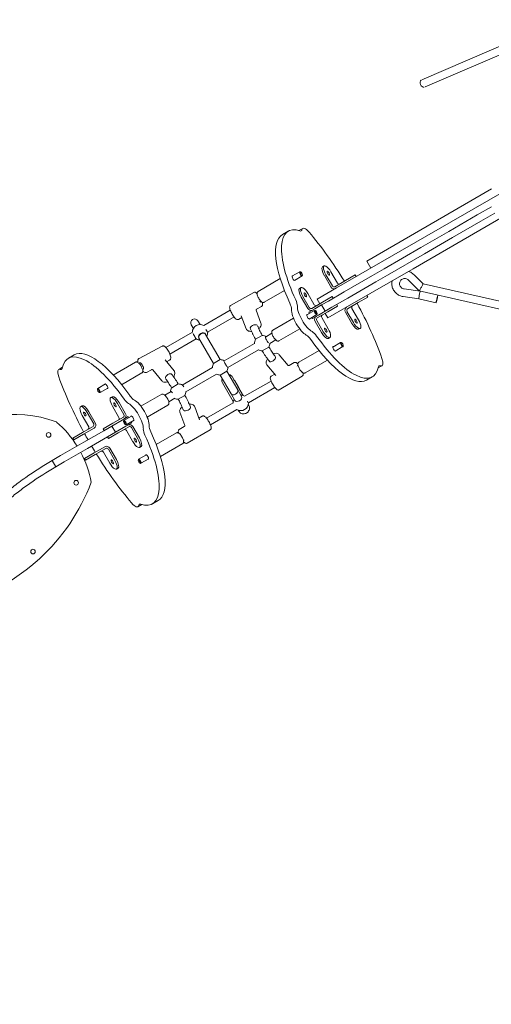
# Model space of a CAD drawing. Units: millimetres. Extents: x -6082 to 6374, y -3372 to 9811.
# Drawn here: x -2756 to -1774, y 3595 to 5645 of the extents above; entities that cross this region are included whole.
import ezdxf

# ---------------------------------------------------------------- set-up
doc = ezdxf.new("R2010")
doc.units = ezdxf.units.MM
doc.layers.add('Toestel 2D', color=7, linetype='Continuous', lineweight=20)

# ---------------------------------------------------------------- blocks, each defined once
blk = doc.blocks.new('FK-18-MRSKR')
at = {"layer": 'Toestel 2D'}
for p, q in [((-1918.4, 5520.2), (-1200.1, 5828.3)), ((-1912, 5505.5), (-1196, 5812.7)), ((-1694.2, 5318.8), (-1959.3, 5165.7)), ((-1773.6, 5292.7), (-2033.4, 5142.7)), ((-1671.7, 5279.8), (-1936.8, 5126.7)), ((-1803.1, 5238.6), (-1773.9, 5255.4)), ((-1803.1, 5238.6), (-1862.5, 5204.3)), ((-1795.6, 5225.6), (-1766.4, 5242.4)), ((-2174.6, 5205.9), (-2166.7, 5210.5)), ((-1855, 5191.3), (-1795.6, 5225.6)), ((-2209.1, 5197.6), (-2196.9, 5204.6)), ((-1862.5, 5204.3), (-1920.7, 5170.7)), ((-1855, 5191.3), (-1913.2, 5157.7)), ((-1920.7, 5170.7), (-1997.5, 5126.3)), ((-2096.2, 5086.6), (-1959.3, 5165.7)), ((-1990, 5113.3), (-1913.2, 5157.7)), ((-2122.2, 5132.3), (-2125.4, 5130.4)), ((-2073.7, 5047.7), (-1936.8, 5126.7)), ((-2033.4, 5142.7), (-2024.8, 5127.9)), ((-2021.8, 5112.3), (-1997.5, 5126.3)), ((-2213.5, 5106.1), (-2260, 5079.3)), ((-2173, 5120.3), (-2189.3, 5110.9)), ((-2168, 5111.6), (-2184.3, 5102.2)), ((-2171.1, 5119.9), (-2172.3, 5120.3)), ((-2167.4, 5113.4), (-2167.6, 5112.2)), ((-2121.8, 5112.3), (-2108.3, 5088.9)), ((-2105.1, 5090.8), (-2118.6, 5114.1)), ((-2108.2, 5120.1), (-2094.7, 5096.7)), ((-2021.8, 5112.3), (-2080.7, 5078.3)), ((-2057.5, 5113.6), (-2077.9, 5101.9)), ((-2057.5, 5113.6), (-2055.5, 5110.1)), ((-2014.3, 5099.3), (-1990, 5113.3)), ((-1916, 5094.9), (-1935, 5114.1)), ((-2170.2, 5087.2), (-2173.4, 5085.4)), ((-2096.2, 5086.6), (-2136.9, 5063.1)), ((-2077.9, 5101.9), (-2099.8, 5089.2)), ((-2073.2, 5065.3), (-2014.3, 5099.3)), ((-1924.1, 5080.3), (-1946.4, 5102.9)), ((-1576.3, 5018), (-1916, 5094.9)), ((-2317, 5050), (-2268.5, 5077.1)), ((-2261.6, 5072.6), (-2262.6, 5072)), ((-2204.8, 5081.1), (-2247, 5056.7)), ((-2169.9, 5067.2), (-2156.4, 5043.8)), ((-2153.1, 5045.7), (-2166.6, 5069.1)), ((-2156.3, 5075.1), (-2142.8, 5051.7)), ((-2105.6, 5068.5), (-2125.9, 5056.8)), ((-2080.7, 5078.3), (-2113.4, 5059.4)), ((-2073.2, 5065.3), (-2105.9, 5046.4)), ((-2105.6, 5068.5), (-2103.6, 5065.1)), ((-2051.4, 5056), (-2031, 5067.7)), ((-2031, 5067.7), (-2033, 5071.2)), ((-1957.8, 5068.7), (-1925, 5064.1)), ((-1955.6, 5084.5), (-1922.3, 5079.9)), ((-1564.6, 4999), (-1924.1, 5080.3)), ((-2263, 5042.4), (-2252.4, 5048.3)), ((-2255.4, 5057.7), (-2253.6, 5058.7)), ((-2125.9, 5056.8), (-2147.9, 5044.1)), ((-2127.6, 5051.2), (-2141.7, 5043.1)), ((-2136.9, 5063.1), (-2131.4, 5053.6)), ((-2127.6, 5051.2), (-2113.4, 5059.4)), ((-2127.6, 5051.2), (-2120.1, 5038.2)), ((-2120.1, 5038.2), (-2105.9, 5046.4)), ((-2114.4, 5036.9), (-2094.1, 5048.6)), ((-2073.7, 5047.7), (-2114.4, 5024.2)), ((-2094.1, 5048.6), (-2096.1, 5052.1)), ((-2051.4, 5056), (-2073.3, 5043.3)), ((-2064.2, 5043.9), (-2050.7, 5020.5)), ((-1925, 5064.1), (-1888.8, 5055.9)), ((-2317.7, 5040.2), (-2373.1, 5008.2)), ((-2365, 4994.4), (-2310, 5026.2)), ((-2300.9, 5021.2), (-2293.5, 5025.4)), ((-2284.7, 5001.7), (-2294.8, 5028.8)), ((-2253.8, 5013.1), (-2263.8, 5040.3)), ((-2186, 5023.8), (-2229.3, 4998.8)), ((-2142.3, 5039.8), (-2158.6, 5030.4)), ((-2141.7, 5043.1), (-2153.9, 5036)), ((-2153.9, 5036), (-2152.6, 5033.9)), ((-2137.3, 5031.2), (-2153.6, 5021.7)), ((-2147.6, 5025.2), (-2146.4, 5023.1)), ((-2134.2, 5030.1), (-2146.4, 5023.1)), ((-2140.4, 5039.4), (-2141.6, 5039.8)), ((-2136.7, 5033), (-2137, 5031.8)), ((-2114.4, 5036.9), (-2136.4, 5024.2)), ((-2120.1, 5038.2), (-2134.2, 5030.1)), ((-2127.3, 5024.8), (-2113.8, 5001.5)), ((-2119.9, 5033.7), (-2114.4, 5024.2)), ((-2077.8, 5036.1), (-2064.3, 5012.7)), ((-2061.1, 5014.5), (-2074.6, 5037.9)), ((-2399.3, 5010.1), (-2394.7, 5002.2)), ((-2380.8, 5010.2), (-2385.4, 5018.1)), ((-2140.9, 5017), (-2127.4, 4993.6)), ((-2124.1, 4995.5), (-2137.6, 5018.9)), ((-2396.8, 4994.5), (-2451.9, 4962.7)), ((-2383, 4981.9), (-2383.2, 4982.4)), ((-2369.1, 4989.9), (-2369.4, 4990.4)), ((-2338.7, 4937.3), (-2369.1, 4989.9)), ((-2265.1, 4979.8), (-2251.4, 4987.7)), ((-2230.9, 4992.1), (-2244.3, 4984.4)), ((-2173, 5001.3), (-2216.3, 4976.3)), ((-2110.2, 4983.3), (-2113.4, 4981.4)), ((-2047.2, 5002.4), (-2050.4, 5000.5)), ((-2507.9, 4939.9), (-2459.7, 4965.3)), ((-2443.6, 4949), (-2389, 4980.5)), ((-2383, 4981.9), (-2352.6, 4929.3)), ((-2267.2, 4971.2), (-2330.8, 4934.5)), ((-2237.6, 4963.6), (-2251.2, 4955.8)), ((-2235.6, 4970.9), (-2222.9, 4978.3)), ((-2088, 4973), (-2104.3, 4963.6)), ((-2083, 4964.4), (-2099.3, 4955)), ((-2086.1, 4972.7), (-2087.3, 4973)), ((-2082.4, 4966.2), (-2082.6, 4965)), ((-2642.8, 4947.2), (-2655, 4940.1)), ((-2322.7, 4920.7), (-2258.7, 4957.6)), ((-2215.9, 4947.6), (-2197.4, 4925.4)), ((-2132.8, 4956.4), (-2175, 4932)), ((-2667.3, 4921.5), (-2675.2, 4916.9)), ((-2561.4, 4905.3), (-2514.9, 4932.1)), ((-2506.9, 4930.9), (-2508.3, 4930.1)), ((-2435, 4914.3), (-2453.7, 4936.9)), ((-2450.4, 4932.9), (-2444.3, 4936.1)), ((-2354.6, 4920.7), (-2417.7, 4884.3)), ((-2352.6, 4929.3), (-2338.7, 4937.3)), ((-2241.3, 4926.6), (-2222.8, 4904.3)), ((-2184.7, 4931.2), (-2195.1, 4925)), ((-2176.6, 4925.4), (-2178.1, 4924.5)), ((-2115.5, 4936.3), (-2162, 4909.5)), ((-2009.6, 4920.1), (-2001.7, 4924.7)), ((-2544.1, 4885.2), (-2501.9, 4909.6)), ((-2500.3, 4916.3), (-2499.4, 4916.8)), ((-2492.5, 4910.7), (-2481.8, 4916.4)), ((-2460.4, 4893.2), (-2479.1, 4915.8)), ((-2410.2, 4870.1), (-2346.2, 4907.1)), ((-2324.9, 4913.3), (-2338.7, 4905.3)), ((-2338.7, 4905.3), (-2316.1, 4866.1)), ((-2302.3, 4874.1), (-2324.9, 4913.3)), ((-2309.5, 4894.7), (-2313.1, 4900.9)), ((-2225.2, 4907.1), (-2232.4, 4902.8)), ((-2167.8, 4902.8), (-2215.6, 4874.4)), ((-2169.7, 4910.9), (-2168.6, 4911.5)), ((-2034.1, 4894.5), (-2021.9, 4901.5)), ((-2593.9, 4877.2), (-2577.6, 4886.7)), ((-2439.8, 4878.9), (-2426.2, 4886.7)), ((-2311.6, 4850.4), (-2333.9, 4888.9)), ((-2300.9, 4879.8), (-2308.5, 4892.9)), ((-2232.9, 4892.8), (-2288, 4861.1)), ((-2594.5, 4875.4), (-2594.3, 4876.6)), ((-2590.8, 4869), (-2589.6, 4868.6)), ((-2588.9, 4868.6), (-2572.6, 4878)), ((-2566.7, 4858.3), (-2563.5, 4860.2)), ((-2503.9, 4840.3), (-2460.6, 4865.3)), ((-2441, 4870.8), (-2454, 4863.3)), ((-2412.3, 4862.7), (-2426, 4854.9)), ((-2308.1, 4852.3), (-2316.1, 4866.1)), ((-2294.3, 4860.3), (-2302.3, 4874.1)), ((-2292.3, 4864.9), (-2299.9, 4878)), ((-2290.8, 4862.4), (-2291.3, 4863.1)), ((-2280, 4847.2), (-2224.8, 4879.1)), ((-2629.7, 4839.2), (-2626.5, 4841.1)), ((-2549.6, 4816.8), (-2563.1, 4840.2)), ((-2552.8, 4846.1), (-2539.3, 4822.8)), ((-2536, 4824.6), (-2549.5, 4848)), ((-2490.9, 4817.8), (-2447.6, 4842.8)), ((-2446, 4849.5), (-2433.3, 4856.8)), ((-2391.8, 4839), (-2381.8, 4811.8)), ((-2311.9, 4847.2), (-2367.1, 4815.3)), ((-2279.1, 4842), (-2280.3, 4844)), ((-2612.7, 4797.7), (-2626.2, 4821.1)), ((-2615.8, 4827.1), (-2602.3, 4803.7)), ((-2599.1, 4805.6), (-2612.6, 4828.9)), ((-2542.7, 4811.5), (-2530.5, 4818.6)), ((-2539.6, 4810.5), (-2523.3, 4819.9)), ((-2530.5, 4818.6), (-2529.3, 4816.4)), ((-2422.8, 4827.6), (-2412.7, 4800.4)), ((-2376.1, 4819.6), (-2383.1, 4815.6)), ((-2359.1, 4801.5), (-2303.9, 4833.3)), ((-2299.9, 4830), (-2301, 4832)), ((-2625.5, 4785.7), (-2603.6, 4798.3)), ((-2562.5, 4804.7), (-2582.8, 4793)), ((-2564.5, 4798.9), (-2581.2, 4789.3)), ((-2564.5, 4798.9), (-2542.7, 4811.5)), ((-2564.5, 4798.9), (-2557, 4786)), ((-2562.5, 4804.7), (-2540.5, 4817.4)), ((-2535.2, 4798.5), (-2557, 4786)), ((-2540.2, 4808.6), (-2539.9, 4809.9)), ((-2536.4, 4802.2), (-2535.3, 4801.8)), ((-2523, 4805.6), (-2535.2, 4798.5)), ((-2534.6, 4801.8), (-2518.3, 4811.2)), ((-2524.3, 4807.7), (-2523, 4805.6)), ((-2507, 4774.4), (-2520.5, 4797.8)), ((-2413.5, 4798.1), (-2424, 4792)), ((-2625.5, 4785.7), (-2645.9, 4773.9)), ((-2643.9, 4770.5), (-2623.5, 4782.2)), ((-2623.5, 4782.2), (-2601.6, 4794.9)), ((-2581.2, 4789.3), (-2622.6, 4765.4)), ((-2582.8, 4793), (-2580.8, 4789.5)), ((-2573.7, 4776.4), (-2557, 4786)), ((-2571.3, 4773.1), (-2551, 4784.8)), ((-2551, 4784.8), (-2529, 4797.5)), ((-2520.6, 4766.5), (-2534.1, 4789.9)), ((-2523.8, 4795.9), (-2510.3, 4772.5)), ((-2472.1, 4760.5), (-2429.9, 4784.9)), ((-2422.1, 4783.6), (-2423.3, 4782.9)), ((-2359.7, 4791), (-2407.5, 4763.4)), ((-2622.6, 4765.4), (-2671.2, 4737.4)), ((-2645.9, 4773.9), (-2643.9, 4770.5)), ((-2615.1, 4752.4), (-2573.7, 4776.4)), ((-2571.3, 4773.1), (-2573.3, 4776.5)), ((-2463.4, 4735.5), (-2416.9, 4762.4)), ((-2415.3, 4769), (-2414, 4769.8)), ((-2671.2, 4737.4), (-2688.6, 4727.3)), ((-2663.7, 4724.4), (-2615.1, 4752.4)), ((-2601, 4743.2), (-2621.4, 4731.5)), ((-2619.4, 4728), (-2599, 4739.8)), ((-2579.1, 4755.9), (-2601, 4743.2)), ((-2599, 4739.8), (-2577.1, 4752.4)), ((-2568.7, 4721.5), (-2582.2, 4744.9)), ((-2571.8, 4750.9), (-2558.3, 4727.5)), ((-2555.1, 4729.4), (-2568.6, 4752.7)), ((-2508.9, 4730), (-2492.6, 4739.4)), ((-2506.7, 4754.4), (-2503.5, 4756.3)), ((-2688.6, 4727.3), (-2681.1, 4714.3)), ((-2681.1, 4714.3), (-2663.7, 4724.4)), ((-2619.4, 4728), (-2621.4, 4731.5)), ((-2509.5, 4728.2), (-2509.3, 4729.4)), ((-2505.8, 4721.7), (-2504.6, 4721.3)), ((-2503.9, 4721.4), (-2487.6, 4730.8)), ((-2554.7, 4709.3), (-2551.5, 4711.2)), ((-2502.3, 4635.7), (-2510.2, 4631.1)), ((-2467.8, 4644.1), (-2480, 4637))]:
    blk.add_line(p, q, dxfattribs=at)
for centre in [(-2696.3, 4780.6), (-2638.8, 4681), (-2728.8, 4537.6)]:
    blk.add_circle(centre, 4.75, dxfattribs=at)
for centre, radius, start, end in [((-2392.3, 5014.1), 8, 30, 210), ((-2380.8, 4994.2), 16, 60.886, 179.114), ((-2380.8, 4994.2), 16, 330, 359.6848), ((-2251.2, 4971.8), 16, 57.8803, 89.9618), ((-2380.8, 4994.2), 16, 239.6825, 270), ((-2251.2, 4971.8), 16, 150, 184.9893), ((-2251.2, 4971.8), 16, 330.0077, 357.834), ((-2251.2, 4971.8), 16, 239.3956, 270), ((-2338.7, 4921.3), 16, 150, 180.5806), ((-2338.7, 4921.3), 16, 59.4194, 90), ((-2338.7, 4921.3), 16, 330, 357.834), ((-2338.7, 4921.3), 16, 242.166, 270), ((-2426.2, 4870.7), 16, 56.8343, 90), ((-2426.2, 4870.7), 16, 150.0382, 182.1197), ((-2426.2, 4870.7), 16, 330, 0.6044), ((-2295.9, 4847.2), 16, 60.0198, 90), ((-2426.2, 4870.7), 16, 242.166, 269.9923), ((-2295.9, 4847.2), 16, 150, 179.4855), ((-2295.9, 4847.2), 16, 239.9802, 359.4855), ((-2766, 4578.2), 245, 69.389, 195.611), ((-2823.4, 4640.8), 220, 31.9536, 49.2412), ((-2823.4, 4640.8), 220, 10.7588, 28.0464), ((-2997.4, 4830.7), 417.6, 285.8801, 339.1199), ((-1437.2, 3277.3), 417.6, 110.8801, 164.1199)]:
    blk.add_arc(centre, radius, start, end, dxfattribs=at)
for centre, major_axis, ratio, start_param, end_param in [((-1916.1, 5512.5), (-3.15, 7.35), 0.731897, 0.184486, 2.957106), ((-2109.4, 5053.1), (-87.5, 151.6), 0.34202, 5.919144, 7.602457), ((-2179.9, 5222.7), (10, -17.3), 0.34202, 5.919144, 6.636477), ((-2154.2, 5188.8), (-12.5, 21.7), 0.34202, 5.202346, 6.636477), ((-2121.6, 5046), (-87.5, 151.6), 0.34202, 0, 1.319272), ((-2162, 5022.7), (-161.3, 279.3), 0.34202, 4.794652, 5.202346), ((-2116.7, 5115.3), (-8.8, 15.2), 0.34202, 0, 1.570796), ((-2113.4, 5117.1), (-8.8, 15.2), 0.34202, 4.712389, 7.853982), ((-2185.9, 5107), (2.88, -4.98), 0.34202, 2.625118, 6.79966), ((-2170.5, 5115.9), (-2.5, 4.33), 0.34202, 5.910658, 9.797305), ((-2164.7, 5070.2), (-8.7, 15.2), 0.34202, 0, 1.570796), ((-2161.4, 5072.1), (-8.8, 15.2), 0.34202, 4.712389, 7.853982), ((-2101.8, 5092.6), (4, -6.93), 0.939693, 4.712389, 6.283185), ((-2101.8, 5092.6), (2, -3.46), 0.939693, 4.712389, 6.283185), ((-2091.5, 5098.6), (2, -3.46), 0.939693, 4.712389, 6.283185), ((-1920.1, 5087.6), (-4.05, -7.29), 0.009683, 6.280349, 7.736913), ((-1920.1, 5087.6), (-4.05, -7.29), 0.009683, 1.453728, 3.138757), ((-1923.6, 5072), (1.44, 7.88), 0.029778, 1.689449, 3.140341), ((-1923.6, 5072), (1.44, 7.88), 0.029778, 0.061202, 1.689449), ((-1887.1, 5063.7), (1.77, 7.8), 0.024769, 0.062454, 6.220731), ((-2257.9, 5064.2), (3.9, -6.98), 0.225964, 5.457365, 6.819362), ((-2201.8, 5055.7), (10, -17.3), 0.34202, 0.489869, 1.319272), ((-2189.6, 5062.8), (-10, 17.3), 0.34202, 3.631462, 4.460865), ((-2157.7, 5025.2), (17.5, -30.3), 0.34202, 3.631462, 5.793316), ((-2149.9, 5047.6), (4, -6.93), 0.939693, 4.712389, 6.283185), ((-2149.9, 5047.6), (2, -3.46), 0.939693, 4.712389, 6.283185), ((-2139.5, 5053.6), (2, -3.46), 0.939693, 4.712389, 6.283185), ((-2071.3, 5039.8), (-4, 6.93), 0.939693, 0, 1.570796), ((-2061, 5045.8), (-2, 3.46), 0.939693, 0, 1.570796), ((-2162, 5022.7), (-161.3, 279.3), 0.34202, 4.222432, 4.630126), ((-2169.9, 5018.1), (-17.5, 30.3), 0.34202, 0.489869, 2.651723), ((-2155.3, 5026.6), (2.88, -4.98), 0.34202, 2.625118, 6.79966), ((-2134.4, 5020.7), (-4, 6.93), 0.939693, 0, 1.570796), ((-2139.8, 5035.5), (-2.5, 4.33), 0.34202, 5.910658, 9.797305), ((-2134.4, 5020.7), (-2, 3.46), 0.939693, 0, 1.570796), ((-2124, 5026.7), (-2, 3.46), 0.939693, 0, 1.570796), ((-2071.3, 5039.8), (-2, 3.46), 0.939693, 0, 1.570796), ((-2268.4, 5005.1), (-7.5, -2.78), 0.553815, 3.436757, 6.354684), ((-2059.2, 5015.7), (8.8, -15.2), 0.34202, 4.712389, 6.283185), ((-2055.9, 5017.5), (8.8, -15.2), 0.34202, 4.712389, 7.853982), ((-2392.9, 4987.4), (3.96, -6.95), 0.004777, 6.098044, 8.490515), ((-2376.3, 4986.4), (-6.93, -4), 0.756246, 3.141593, 6.283185), ((-2376, 4985.9), (6.93, 4), 0.756246, 0, 3.141593), ((-2376, 4985.9), (6.93, 4), 0.756246, 0, 3.141593), ((-2368.8, 5001.1), (3.96, -6.95), 0.004777, 0.008275, 1.463032), ((-2239.8, 4978.4), (-4, 6.93), 0.303453, 5.921359, 8.768423), ((-2153.3, 4971.7), (10, -17.3), 0.34202, 1.822321, 2.651723), ((-2141.1, 4978.7), (-10, 17.3), 0.34202, 4.963913, 5.793316), ((-2109.4, 5053.1), (87.5, -151.6), 0.34202, 4.963913, 6.647227), ((-2122.2, 4996.6), (8.8, -15.2), 0.34202, 4.712389, 6.283185), ((-2118.9, 4998.5), (8.8, -15.2), 0.34202, 4.712389, 7.853982), ((-2121.6, 5046), (87.5, -151.6), 0.34202, 4.963913, 6.283185), ((-2100.9, 4959.8), (2.88, -4.98), 0.34202, 2.625118, 6.79966), ((-2085.5, 4968.7), (-2.5, 4.33), 0.34202, 5.910658, 9.797305), ((-2567.5, 4788.6), (-87.5, 151.6), 0.34202, 4.963913, 6.647227), ((-2555.3, 4795.6), (-87.5, 151.6), 0.34202, 4.963913, 6.283185), ((-2230.2, 4939), (6.16, 5.11), 0.553815, 3.085912, 5.986612), ((-2502.7, 4924), (-3.73, 7.08), 0.295877, 2.998484, 6.314726), ((-2350.6, 4914.4), (-4, 6.93), 0.107233, 0.187914, 0.402438), ((-2326.8, 4928.1), (4, -6.93), 0.107233, 2.779767, 5.974409), ((-2173.8, 4918.5), (-4.09, 6.88), 0.227818, 5.877708, 6.788558), ((-1997.7, 4907.1), (-10, 17.3), 0.34202, 5.929893, 6.647227), ((-2014.2, 4946.4), (12.5, -21.7), 0.34202, 5.929893, 7.364024), ((-2662.7, 4895.3), (-12.5, 21.7), 0.34202, 5.929893, 7.364024), ((-2514.9, 4818.9), (161.2, -279.3), 0.34202, 4.222432, 4.630126), ((-2679.2, 4934.5), (10, -17.3), 0.34202, 5.929893, 6.647227), ((-2446.1, 4901.8), (-6.16, -5.11), 0.553815, 3.048924, 5.990487), ((-2576, 4881.8), (-2.87, 4.98), 0.34202, 2.625118, 6.79966), ((-2414.6, 4877.5), (-4, 6.93), 0.240952, 5.008977, 5.838681), ((-2591.4, 4872.9), (2.5, -4.33), 0.34202, 5.910658, 9.797305), ((-2558, 4843.2), (-8.7, 15.2), 0.34202, 4.712389, 7.853982), ((-2554.7, 4845), (-8.7, 15.2), 0.34202, 4.712389, 6.283185), ((-2523.6, 4869.9), (-10, 17.3), 0.34202, 1.822321, 2.651723), ((-2437.8, 4864), (-4, 6.93), 0.240952, 5.194491, 6.645011), ((-2309.2, 4870.1), (6.93, 4), 0.653682, 3.141593, 6.283185), ((-2309.2, 4870.1), (6.93, 4), 0.653682, 3.141593, 6.283185), ((-2301.2, 4856.3), (6.93, 4), 0.653682, 3.141593, 6.283185), ((-2621, 4824.1), (-8.7, 15.2), 0.34202, 4.712389, 7.853982), ((-2617.7, 4826), (-8.7, 15.2), 0.34202, 4.712389, 6.283185), ((-2535.8, 4862.9), (10, -17.3), 0.34202, 4.963913, 5.793316), ((-2519.2, 4816.4), (-17.5, 30.3), 0.34202, 3.631462, 5.793316), ((-2507, 4823.5), (17.5, -30.3), 0.34202, 0.489869, 2.651723), ((-2308, 4840.4), (-3.94, 6.96), 0.010506, 0.018199, 0.346168), ((-2283.9, 4854), (3.94, -6.96), 0.010506, 5.205035, 6.463956), ((-2542.5, 4820.9), (2, -3.46), 0.939693, 0, 1.570796), ((-2542.5, 4820.9), (4, -6.93), 0.939693, 0, 1.570796), ((-2521.6, 4815.1), (-2.87, 4.98), 0.34202, 2.625118, 6.79966), ((-2408.2, 4835.7), (7.5, 2.78), 0.553815, 3.439361, 6.319859), ((-2615.9, 4795.8), (2, -3.46), 0.939693, 0, 1.570796), ((-2605.6, 4801.8), (2, -3.46), 0.939693, 0, 1.570796), ((-2605.6, 4801.8), (4, -6.93), 0.939693, 0, 1.570796), ((-2552.9, 4814.9), (2, -3.46), 0.939693, 0, 1.570796), ((-2537.1, 4806.1), (2.5, -4.33), 0.34202, 5.910658, 9.797305), ((-2527, 4794), (-4, 6.93), 0.939693, 4.712389, 6.283185), ((-2527, 4794), (-2, 3.46), 0.939693, 4.712389, 6.283185), ((-2475.1, 4785.9), (-10, 17.3), 0.34202, 0.489869, 1.319272), ((-2514.9, 4818.9), (161.2, -279.3), 0.34202, 4.642565, 4.689131), ((-2537.4, 4788), (-2, 3.46), 0.939693, 4.712389, 6.283185), ((-2567.5, 4788.6), (87.5, -151.6), 0.34202, 5.919144, 7.602457), ((-2487.3, 4778.8), (10, -17.3), 0.34202, 3.631462, 4.460865), ((-2555.3, 4795.6), (87.5, -151.6), 0.34202, 0, 1.319272), ((-2514.9, 4818.9), (161.2, -279.3), 0.34202, 4.735647, 4.782213), ((-2575.1, 4749), (-4, 6.93), 0.939693, 4.712389, 6.283185), ((-2515.5, 4769.5), (8.7, -15.2), 0.34202, 4.712389, 7.853982), ((-2512.2, 4771.4), (8.7, -15.2), 0.34202, 0, 1.570796), ((-2418.3, 4776.3), (4, -6.93), 0.244286, 6.03686, 6.549549), ((-2514.9, 4818.9), (161.2, -279.3), 0.34202, 4.794652, 5.202346), ((-2585.4, 4743), (-2, 3.46), 0.939693, 4.712389, 6.283185), ((-2575.1, 4749), (-2, 3.46), 0.939693, 4.712389, 6.283185), ((-2491, 4734.6), (-2.87, 4.98), 0.34202, 2.625118, 6.79966), ((-2563.5, 4724.5), (8.7, -15.2), 0.34202, 4.712389, 7.853982), ((-2560.2, 4726.4), (8.7, -15.2), 0.34202, 0, 1.570796), ((-2506.4, 4725.7), (2.5, -4.33), 0.34202, 5.910658, 9.797305), ((-2522.7, 4652.8), (12.5, -21.7), 0.34202, 5.202346, 6.636477), ((-2497, 4618.9), (-10, 17.3), 0.34202, 5.919144, 6.636477)]:
    blk.add_ellipse(centre, major_axis=major_axis, ratio=ratio, start_param=start_param, end_param=end_param, dxfattribs=at)
for centre, major_axis in [((-2169.7, 5116.4), (-2, 3.46)), ((-2113.4, 5117.1), (2.38, -4.11)), ((-2161.4, 5072.1), (2.38, -4.11)), ((-2139, 5036), (-2, 3.46)), ((-2118.9, 4998.5), (-2.37, 4.11)), ((-2055.9, 5017.5), (-2.38, 4.11)), ((-2084.7, 4969.2), (-2, 3.46)), ((-2592.2, 4872.4), (-2, 3.46)), ((-2558, 4843.2), (2.37, -4.11)), ((-2621, 4824.1), (2.37, -4.11)), ((-2537.9, 4805.7), (-2, 3.46)), ((-2515.5, 4769.5), (-2.37, 4.11)), ((-2563.5, 4724.5), (-2.37, 4.11)), ((-2507.2, 4725.2), (-2, 3.46))]:
    blk.add_ellipse(centre, major_axis=major_axis, ratio=0.34202, dxfattribs=at)
for points, knots in [([(-1946.4, 5102.9), (-1947.2, 5103.7), (-1948.2, 5104.4), (-1950.2, 5105.5), (-1951.4, 5105.8), (-1953.7, 5106.2), (-1954.8, 5106.2), (-1957.1, 5105.9), (-1958.2, 5105.5), (-1960.3, 5104.5), (-1961.3, 5103.8), (-1962.9, 5102.1), (-1963.6, 5101.2), (-1964.6, 5099.1), (-1965, 5097.9), (-1965.3, 5095.6), (-1965.2, 5094.4), (-1964.8, 5092.1), (-1964.3, 5091), (-1963.2, 5089), (-1962.4, 5088.1), (-1960.7, 5086.5), (-1959.7, 5085.9), (-1957.7, 5085), (-1956.7, 5084.7), (-1955.6, 5084.5)], [1.545719, 1.545719, 1.545719, 1.545719, 1.862289, 1.862289, 2.177757, 2.177757, 2.493778, 2.493778, 2.811845, 2.811845, 3.13281, 3.13281, 3.456439, 3.456439, 3.781285, 3.781285, 4.105269, 4.105269, 4.426746, 4.426746, 4.745251, 4.745251, 5.061504, 5.061504, 5.345751, 5.345751, 5.345751, 5.345751]), ([(-1935, 5114.1), (-1937, 5116.2), (-1939.4, 5117.9), (-1943.4, 5120), (-1945, 5120.6), (-1946.6, 5121.1)], [1.5457192, 1.5457192, 1.5457192, 1.5457192, 1.8666162, 1.8666162, 2.0526998, 2.0526998, 2.0526998, 2.0526998]), ([(-1980.5, 5101.5), (-1980.7, 5100.6), (-1980.9, 5099.6), (-1981.3, 5095.8), (-1981.2, 5092.9), (-1980.1, 5087.3), (-1979.1, 5084.6), (-1976.2, 5079.6), (-1974.4, 5077.3), (-1970.1, 5073.5), (-1967.7, 5071.9), (-1962.8, 5069.7), (-1960.3, 5069), (-1957.8, 5068.7)], [3.680484, 3.680484, 3.680484, 3.680484, 3.786851, 3.786851, 4.105852, 4.105852, 4.425466, 4.425466, 4.745842, 4.745842, 5.066827, 5.066827, 5.345751, 5.345751, 5.345751, 5.345751]), ([(-2261.9, 5075), (-2262, 5075.1), (-2262.1, 5075.2), (-2263.2, 5076.3), (-2264.1, 5077.1), (-2265.9, 5077.6), (-2266.3, 5077.6), (-2267.3, 5077.6), (-2267.9, 5077.5), (-2268.5, 5077.2), (-2268.5, 5077.2), (-2268.5, 5077.1)], [3.0764776, 3.0764776, 3.0764776, 3.0764776, 3.1149345, 3.1149345, 3.5340005, 3.5340005, 3.6220474, 3.6220474, 3.740132, 3.740132, 3.7462972, 3.7462972, 3.7462972, 3.7462972]), ([(-2247, 5056.7), (-2247.4, 5056.5), (-2247.9, 5056.3), (-2249, 5056.3), (-2249.6, 5056.4), (-2250.9, 5056.8), (-2251.7, 5057.2), (-2253.4, 5058.5), (-2254.3, 5059.4), (-2256, 5061.3), (-2256.8, 5062.4), (-2258.2, 5064.6), (-2258.9, 5065.8), (-2260, 5068.1), (-2260.5, 5069.3), (-2261.3, 5071.6), (-2261.6, 5072.7), (-2261.9, 5074.9), (-2262, 5075.9), (-2261.6, 5077.3), (-2261.4, 5077.7), (-2260.9, 5078.6), (-2260.5, 5079), (-2260, 5079.3)], [6.283185, 6.283185, 6.283185, 6.283185, 6.443926, 6.443926, 6.639246, 6.639246, 6.960522, 6.960522, 7.34222, 7.34222, 7.690486, 7.690486, 8.028802, 8.028802, 8.367256, 8.367256, 8.715599, 8.715599, 9.093711, 9.093711, 9.245499, 9.245499, 9.424778, 9.424778, 9.424778, 9.424778]), ([(-2317, 5050), (-2317.5, 5049.8), (-2317.8, 5049.5), (-2318.4, 5048.7), (-2318.6, 5048.3), (-2319, 5047.3), (-2319.1, 5046.7), (-2319.1, 5044.9), (-2318.9, 5043.7), (-2318.1, 5041), (-2317.5, 5039.5), (-2316.3, 5036.6), (-2315.6, 5035.2), (-2314.1, 5032.4), (-2313.3, 5031), (-2311.6, 5028.4), (-2310.8, 5027.1), (-2309, 5024.9), (-2308.2, 5023.9), (-2306.3, 5022.1), (-2305.4, 5021.3), (-2303.5, 5020.8), (-2303.2, 5020.8), (-2302.2, 5020.8), (-2301.6, 5020.9), (-2301, 5021.2), (-2300.9, 5021.2), (-2300.9, 5021.2)], [3.746297, 3.746297, 3.746297, 3.746297, 3.839145, 3.839145, 3.945796, 3.945796, 4.110499, 4.110499, 4.506054, 4.506054, 4.888426, 4.888426, 5.231296, 5.231296, 5.566743, 5.566743, 5.904241, 5.904241, 6.256527, 6.256527, 6.675593, 6.675593, 6.76364, 6.76364, 6.881725, 6.881725, 6.88789, 6.88789, 6.88789, 6.88789]), ([(-2252.4, 5048.3), (-2252, 5048.6), (-2251.6, 5048.9), (-2251, 5049.7), (-2250.8, 5050.1), (-2250.5, 5051.1), (-2250.4, 5051.6), (-2250.4, 5053.4), (-2250.6, 5054.6), (-2251.1, 5056.4), (-2251.2, 5056.7), (-2251.3, 5057.1)], [0.6047046, 0.6047046, 0.6047046, 0.6047046, 0.697552, 0.697552, 0.804203, 0.804203, 0.9689065, 0.9689065, 1.3644609, 1.3644609, 1.4599655, 1.4599655, 1.4599655, 1.4599655]), ([(-2263.8, 5040.3), (-2263.9, 5040.3), (-2263.9, 5040.4), (-2263.9, 5040.7), (-2263.9, 5040.9), (-2263.8, 5041.4), (-2263.8, 5041.6), (-2263.5, 5042), (-2263.4, 5042.1), (-2263.2, 5042.3), (-2263.1, 5042.4), (-2263, 5042.4)], [0.2748291, 0.2748291, 0.2748291, 0.2748291, 0.3408042, 0.3408042, 0.4067793, 0.4067793, 0.4727544, 0.4727544, 0.5387295, 0.5387295, 0.6047046, 0.6047046, 0.6047046, 0.6047046]), ([(-2260.9, 5007.9), (-2260.5, 5007), (-2260.2, 5006.2), (-2259.2, 5003.8), (-2258.5, 5002.2), (-2257.1, 4999.1), (-2256.3, 4997.5), (-2254.7, 4994.3), (-2253.9, 4992.6), (-2252.4, 4989.9), (-2251.8, 4988.8), (-2251.2, 4987.8)], [1.0138928, 1.0138928, 1.0138928, 1.0138928, 1.0843948, 1.0843948, 1.2059952, 1.2059952, 1.3275956, 1.3275956, 1.449196, 1.449196, 1.5300916, 1.5300916, 1.5300916, 1.5300916]), ([(-2253.8, 5013.1), (-2253.4, 5012.2), (-2253.3, 5011.2), (-2253.4, 5009.1), (-2253.7, 5008), (-2254.7, 5005.7), (-2255.5, 5004.6), (-2257, 5002.9), (-2257.6, 5002.3), (-2258.3, 5001.8)], [3.4164217, 3.4164217, 3.4164217, 3.4164217, 3.6515349, 3.6515349, 3.9129605, 3.9129605, 4.2349797, 4.2349797, 4.415865, 4.415865, 4.415865, 4.415865]), ([(-2273.3, 4996), (-2273.8, 4996), (-2274.4, 4996), (-2276.6, 4996.1), (-2278.1, 4996.3), (-2280.9, 4997.4), (-2282.1, 4998.1), (-2283.8, 4999.9), (-2284.4, 5000.7), (-2284.7, 5001.7)], [5.514526, 5.514526, 5.514526, 5.514526, 5.63209, 5.63209, 5.98581, 5.98581, 6.32114, 6.32114, 6.558014, 6.558014, 6.558014, 6.558014]), ([(-2276, 5002.5), (-2275.5, 5001.4), (-2275.1, 5000.3), (-2273.9, 4997.4), (-2273.1, 4995.7), (-2271.6, 4992.3), (-2270.7, 4990.5), (-2269, 4987), (-2268, 4985.2), (-2266.4, 4982.2), (-2265.8, 4981), (-2265.1, 4979.8)], [1.0022193, 1.0022193, 1.0022193, 1.0022193, 1.0843948, 1.0843948, 1.2059952, 1.2059952, 1.3275956, 1.3275956, 1.449196, 1.449196, 1.5331885, 1.5331885, 1.5331885, 1.5331885]), ([(-2216.3, 4976.3), (-2216.8, 4976), (-2217.3, 4975.9), (-2218.4, 4975.8), (-2218.9, 4975.9), (-2220.3, 4976.3), (-2221, 4976.8), (-2222.7, 4978), (-2223.6, 4978.9), (-2225.3, 4980.9), (-2226.1, 4981.9), (-2227.5, 4984.1), (-2228.2, 4985.3), (-2229.4, 4987.6), (-2229.9, 4988.8), (-2230.7, 4991.1), (-2231, 4992.2), (-2231.3, 4994.4), (-2231.3, 4995.5), (-2230.9, 4996.9), (-2230.8, 4997.3), (-2230.2, 4998.1), (-2229.8, 4998.5), (-2229.3, 4998.8)], [6.283185, 6.283185, 6.283185, 6.283185, 6.443926, 6.443926, 6.639246, 6.639246, 6.960522, 6.960522, 7.34222, 7.34222, 7.690486, 7.690486, 8.028802, 8.028802, 8.367256, 8.367256, 8.715599, 8.715599, 9.093711, 9.093711, 9.245499, 9.245499, 9.424778, 9.424778, 9.424778, 9.424778]), ([(-2459.7, 4965.3), (-2459.2, 4965.6), (-2458.6, 4965.8), (-2457.4, 4965.8), (-2456.8, 4965.7), (-2455.4, 4965.3), (-2454.6, 4964.9), (-2452.7, 4963.6), (-2451.6, 4962.4), (-2449.5, 4959.9), (-2448.6, 4958.6), (-2446.8, 4955.8), (-2446, 4954.4), (-2444.6, 4951.5), (-2443.9, 4950), (-2442.9, 4947.1), (-2442.4, 4945.7), (-2441.9, 4942.9), (-2441.7, 4941.6), (-2441.9, 4939.6), (-2442.1, 4939), (-2442.5, 4937.9), (-2442.7, 4937.6), (-2443.4, 4936.8), (-2443.8, 4936.4), (-2444.3, 4936.1)], [3.760043, 3.760043, 3.760043, 3.760043, 3.888211, 3.888211, 4.039322, 4.039322, 4.289035, 4.289035, 4.712158, 4.712158, 5.07275, 5.07275, 5.414629, 5.414629, 5.753945, 5.753945, 6.101404, 6.101404, 6.480624, 6.480624, 6.673421, 6.673421, 6.776647, 6.776647, 6.901636, 6.901636, 6.901636, 6.901636]), ([(-2237.4, 4963.8), (-2236.6, 4962.4), (-2235.7, 4961.1), (-2234, 4958.1), (-2233, 4956.6), (-2231, 4953.6), (-2230, 4952.1), (-2228, 4949.3), (-2227, 4947.9), (-2225.3, 4945.8), (-2224.6, 4944.9), (-2224, 4944.1)], [0.9810263, 0.9810263, 0.9810263, 0.9810263, 1.0843948, 1.0843948, 1.2059952, 1.2059952, 1.3275956, 1.3275956, 1.449196, 1.449196, 1.5311455, 1.5311455, 1.5311455, 1.5311455]), ([(-2251.2, 4955.8), (-2250.3, 4954.3), (-2249.4, 4952.8), (-2247.5, 4949.6), (-2246.4, 4947.9), (-2244.2, 4944.6), (-2243.1, 4943), (-2240.9, 4939.9), (-2239.8, 4938.4), (-2237.9, 4935.8), (-2237, 4934.8), (-2236.2, 4933.8)], [0.9796138, 0.9796138, 0.9796138, 0.9796138, 1.0843948, 1.0843948, 1.2059952, 1.2059952, 1.3275956, 1.3275956, 1.449196, 1.449196, 1.540153, 1.540153, 1.540153, 1.540153]), ([(-2228, 4949.4), (-2227.7, 4949.5), (-2227.4, 4949.6), (-2225.5, 4950.2), (-2223.9, 4950.5), (-2220.9, 4950.4), (-2219.5, 4950.1), (-2217.3, 4949), (-2216.5, 4948.4), (-2215.9, 4947.6)], [5.004483, 5.004483, 5.004483, 5.004483, 5.080117, 5.080117, 5.433838, 5.433838, 5.769167, 5.769167, 6.006042, 6.006042, 6.006042, 6.006042]), ([(-2514.9, 4932.1), (-2514.5, 4932.3), (-2514, 4932.5), (-2512.9, 4932.6), (-2512.3, 4932.5), (-2511, 4932.1), (-2510.2, 4931.6), (-2508.5, 4930.3), (-2507.6, 4929.5), (-2505.9, 4927.5), (-2505.1, 4926.5), (-2503.7, 4924.2), (-2503, 4923.1), (-2501.9, 4920.8), (-2501.4, 4919.6), (-2500.6, 4917.3), (-2500.3, 4916.2), (-2500, 4914), (-2499.9, 4912.9), (-2500.3, 4911.5), (-2500.5, 4911.1), (-2501, 4910.3), (-2501.4, 4909.9), (-2501.9, 4909.6)], [3.141593, 3.141593, 3.141593, 3.141593, 3.302333, 3.302333, 3.497654, 3.497654, 3.818929, 3.818929, 4.200627, 4.200627, 4.548893, 4.548893, 4.88721, 4.88721, 5.225663, 5.225663, 5.574006, 5.574006, 5.952119, 5.952119, 6.103906, 6.103906, 6.283185, 6.283185, 6.283185, 6.283185]), ([(-2510, 4931.4), (-2510, 4931.5), (-2510, 4931.6), (-2510.4, 4933.1), (-2510.5, 4934.5), (-2510.3, 4936.4), (-2510.2, 4937.1), (-2509.7, 4938.1), (-2509.5, 4938.5), (-2508.9, 4939.3), (-2508.4, 4939.7), (-2507.9, 4939.9)], [2.9348501, 2.9348501, 2.9348501, 2.9348501, 2.9598118, 2.9598118, 3.3390316, 3.3390316, 3.5318286, 3.5318286, 3.6350542, 3.6350542, 3.7600433, 3.7600433, 3.7600433, 3.7600433]), ([(-2241.3, 4926.6), (-2241.9, 4927.3), (-2242.4, 4928.3), (-2243, 4930.3), (-2243.1, 4931.4), (-2242.9, 4933.9), (-2242.5, 4935.2), (-2241.5, 4937.5), (-2241, 4938.4), (-2240.5, 4939.3)], [2.864449, 2.864449, 2.864449, 2.864449, 3.099562, 3.099562, 3.360988, 3.360988, 3.683007, 3.683007, 3.905946, 3.905946, 3.905946, 3.905946]), ([(-2195.1, 4925), (-2195.2, 4924.9), (-2195.3, 4924.9), (-2195.6, 4924.8), (-2195.8, 4924.8), (-2196.2, 4924.8), (-2196.5, 4924.8), (-2196.9, 4925), (-2197, 4925.1), (-2197.3, 4925.2), (-2197.4, 4925.3), (-2197.4, 4925.4)], [-0.6050112, -0.6050112, -0.6050112, -0.6050112, -0.5394377, -0.5394377, -0.4738641, -0.4738641, -0.4082906, -0.4082906, -0.3427171, -0.3427171, -0.2771436, -0.2771436, -0.2771436, -0.2771436]), ([(-2184.7, 4931.2), (-2184.3, 4931.4), (-2183.8, 4931.6), (-2182.8, 4931.7), (-2182.3, 4931.7), (-2181.3, 4931.5), (-2180.8, 4931.3), (-2179.2, 4930.4), (-2178.3, 4929.6), (-2177.1, 4928.4), (-2177, 4928.3), (-2176.9, 4928.1)], [0.6050112, 0.6050112, 0.6050112, 0.6050112, 0.6987926, 0.6987926, 0.806609, 0.806609, 0.973651, 0.973651, 1.3735966, 1.3735966, 1.4194296, 1.4194296, 1.4194296, 1.4194296]), ([(-2162, 4909.5), (-2162.4, 4909.3), (-2162.9, 4909.1), (-2164, 4909), (-2164.6, 4909.1), (-2165.9, 4909.6), (-2166.7, 4910), (-2168.4, 4911.3), (-2169.3, 4912.1), (-2171, 4914.1), (-2171.8, 4915.2), (-2173.2, 4917.4), (-2173.9, 4918.5), (-2175, 4920.9), (-2175.5, 4922), (-2176.3, 4924.3), (-2176.6, 4925.5), (-2176.9, 4927.6), (-2177, 4928.7), (-2176.6, 4930.1), (-2176.4, 4930.5), (-2175.9, 4931.3), (-2175.5, 4931.8), (-2175, 4932)], [6.283185, 6.283185, 6.283185, 6.283185, 6.443926, 6.443926, 6.639246, 6.639246, 6.960522, 6.960522, 7.34222, 7.34222, 7.690486, 7.690486, 8.028802, 8.028802, 8.367256, 8.367256, 8.715599, 8.715599, 9.093711, 9.093711, 9.245499, 9.245499, 9.424778, 9.424778, 9.424778, 9.424778]), ([(-2492.5, 4910.7), (-2493, 4910.5), (-2493.6, 4910.3), (-2494.8, 4910.2), (-2495.4, 4910.3), (-2496.8, 4910.7), (-2497.6, 4911.1), (-2498.9, 4912.1), (-2499.5, 4912.6), (-2500, 4913.1)], [0.6184506, 0.6184506, 0.6184506, 0.6184506, 0.7466187, 0.7466187, 0.8977292, 0.8977292, 1.1474419, 1.1474419, 1.3589386, 1.3589386, 1.3589386, 1.3589386]), ([(-2481.8, 4916.4), (-2481.7, 4916.4), (-2481.6, 4916.5), (-2481.2, 4916.6), (-2481, 4916.6), (-2480.5, 4916.6), (-2480.3, 4916.5), (-2479.8, 4916.4), (-2479.6, 4916.2), (-2479.3, 4916), (-2479.2, 4915.9), (-2479.1, 4915.8)], [-0.6184506, -0.6184506, -0.6184506, -0.6184506, -0.5674178, -0.5674178, -0.516385, -0.516385, -0.4653521, -0.4653521, -0.4143193, -0.4143193, -0.3632865, -0.3632865, -0.3632865, -0.3632865]), ([(-2440.1, 4907.2), (-2439.5, 4906.4), (-2438.8, 4905.5), (-2437.1, 4903.2), (-2436, 4901.7), (-2433.8, 4898.6), (-2432.7, 4897), (-2430.5, 4893.7), (-2429.4, 4892), (-2427.6, 4889.1), (-2426.9, 4887.9), (-2426.2, 4886.7)], [4.7636154, 4.7636154, 4.7636154, 4.7636154, 4.8339894, 4.8339894, 4.9555897, 4.9555897, 5.0771901, 5.0771901, 5.1987905, 5.1987905, 5.282783, 5.282783, 5.282783, 5.282783]), ([(-2435, 4914.3), (-2434.3, 4913.5), (-2433.9, 4912.6), (-2433.3, 4910.6), (-2433.2, 4909.4), (-2433.4, 4907), (-2433.8, 4905.6), (-2434.7, 4903.3), (-2435.2, 4902.4), (-2435.8, 4901.5)], [2.778306, 2.778306, 2.778306, 2.778306, 3.013419, 3.013419, 3.274845, 3.274845, 3.596864, 3.596864, 3.824625, 3.824625, 3.824625, 3.824625]), ([(-2320.8, 4906.3), (-2319.8, 4906.1), (-2318.8, 4905.8), (-2316.8, 4904.8), (-2315.8, 4904.1), (-2314.2, 4902.6), (-2313.6, 4901.8), (-2313.1, 4900.9)], [7.0155408, 7.0155408, 7.0155408, 7.0155408, 7.275674, 7.275674, 7.5946155, 7.5946155, 7.8539816, 7.8539816, 7.8539816, 7.8539816]), ([(-2215.6, 4874.4), (-2216, 4874.2), (-2216.5, 4874), (-2217.5, 4873.9), (-2217.9, 4873.9), (-2219, 4874.1), (-2219.5, 4874.4), (-2221.1, 4875.2), (-2222, 4876.1), (-2224, 4878.1), (-2225, 4879.3), (-2226.9, 4881.9), (-2227.8, 4883.2), (-2229.5, 4885.9), (-2230.3, 4887.3), (-2231.7, 4890.1), (-2232.3, 4891.4), (-2233.4, 4894), (-2233.8, 4895.3), (-2234.4, 4897.8), (-2234.6, 4899), (-2234, 4900.9), (-2233.9, 4901.2), (-2233.4, 4902), (-2233, 4902.5), (-2232.4, 4902.8), (-2232.4, 4902.8), (-2232.4, 4902.8)], [3.746604, 3.746604, 3.746604, 3.746604, 3.840385, 3.840385, 3.948202, 3.948202, 4.115244, 4.115244, 4.515189, 4.515189, 4.895949, 4.895949, 5.238663, 5.238663, 5.57418, 5.57418, 5.911943, 5.911943, 6.265019, 6.265019, 6.687153, 6.687153, 6.770439, 6.770439, 6.886684, 6.886684, 6.888196, 6.888196, 6.888196, 6.888196]), ([(-2166.4, 4909.9), (-2166.3, 4909.6), (-2166.3, 4909.4), (-2165.9, 4907.8), (-2165.6, 4906.6), (-2166.2, 4904.7), (-2166.4, 4904.4), (-2166.9, 4903.6), (-2167.3, 4903.1), (-2167.8, 4902.8), (-2167.8, 4902.8), (-2167.8, 4902.8)], [3.0516946, 3.0516946, 3.0516946, 3.0516946, 3.1234263, 3.1234263, 3.5455608, 3.5455608, 3.6288459, 3.6288459, 3.7450913, 3.7450913, 3.7466038, 3.7466038, 3.7466038, 3.7466038]), ([(-2448.3, 4891.4), (-2448.6, 4891.3), (-2448.9, 4891.2), (-2450.8, 4890.6), (-2452.4, 4890.4), (-2455.3, 4890.4), (-2456.7, 4890.7), (-2458.9, 4891.8), (-2459.7, 4892.4), (-2460.4, 4893.2)], [4.9234554, 4.9234554, 4.9234554, 4.9234554, 4.9939744, 4.9939744, 5.3476946, 5.3476946, 5.6830245, 5.6830245, 5.9198988, 5.9198988, 5.9198988, 5.9198988]), ([(-2452.3, 4896.7), (-2451.8, 4896.1), (-2451.4, 4895.6), (-2449.9, 4893.7), (-2448.9, 4892.3), (-2446.9, 4889.5), (-2445.9, 4888), (-2443.9, 4885), (-2442.9, 4883.5), (-2441.3, 4880.9), (-2440.7, 4879.8), (-2440.1, 4878.7)], [4.7789348, 4.7789348, 4.7789348, 4.7789348, 4.8339894, 4.8339894, 4.9555897, 4.9555897, 5.0771901, 5.0771901, 5.1987905, 5.1987905, 5.2796861, 5.2796861, 5.2796861, 5.2796861]), ([(-2333.9, 4888.9), (-2334.5, 4890), (-2334.9, 4891.1), (-2335.4, 4893.5), (-2335.4, 4894.7), (-2335.1, 4896.7), (-2334.9, 4897.5), (-2334.7, 4898.3)], [4.712389, 4.712389, 4.712389, 4.712389, 5.0290019, 5.0290019, 5.3464198, 5.3464198, 5.5508298, 5.5508298, 5.5508298, 5.5508298]), ([(-2308.5, 4892.9), (-2308.7, 4893.2), (-2308.9, 4893.6), (-2309.3, 4894.2), (-2309.6, 4894.5), (-2310, 4895.1), (-2310.2, 4895.3), (-2310.5, 4895.8), (-2310.7, 4895.9), (-2310.8, 4896.2), (-2310.8, 4896.2), (-2310.7, 4896.2), (-2310.6, 4896.2), (-2310.4, 4895.9), (-2310.2, 4895.8), (-2309.9, 4895.3), (-2309.7, 4895), (-2309.4, 4894.4), (-2309.2, 4894.1), (-2309, 4893.8)], [0.454106, 0.454106, 0.454106, 0.454106, 0.567625, 0.567625, 0.681143, 0.681143, 0.794678, 0.794678, 0.908212, 0.908212, 1.021747, 1.021747, 1.135281, 1.135281, 1.2488, 1.2488, 1.362318, 1.362318, 1.463753, 1.463753, 1.463753, 1.463753]), ([(-2299.9, 4878), (-2300.1, 4878.3), (-2300.3, 4878.7), (-2300.7, 4879.3), (-2301, 4879.6), (-2301.4, 4880.2), (-2301.6, 4880.4), (-2302, 4880.9), (-2302.1, 4881.1), (-2302.2, 4881.3), (-2302.2, 4881.3), (-2302.1, 4881.4), (-2302, 4881.3), (-2301.8, 4881.1), (-2301.6, 4880.9), (-2301.3, 4880.4), (-2301.1, 4880.1), (-2300.8, 4879.5), (-2300.6, 4879.2), (-2300.4, 4878.9)], [0.454106, 0.454106, 0.454106, 0.454106, 0.567625, 0.567625, 0.681143, 0.681143, 0.794678, 0.794678, 0.908212, 0.908212, 1.021747, 1.021747, 1.135281, 1.135281, 1.2488, 1.2488, 1.362318, 1.362318, 1.463753, 1.463753, 1.463753, 1.463753]), ([(-2460.6, 4865.3), (-2460.1, 4865.6), (-2459.6, 4865.7), (-2458.5, 4865.8), (-2458, 4865.7), (-2456.6, 4865.3), (-2455.9, 4864.8), (-2454.2, 4863.6), (-2453.3, 4862.7), (-2451.6, 4860.7), (-2450.8, 4859.7), (-2449.3, 4857.5), (-2448.7, 4856.3), (-2447.5, 4854), (-2447, 4852.8), (-2446.2, 4850.5), (-2445.9, 4849.4), (-2445.6, 4847.2), (-2445.6, 4846.2), (-2446, 4844.7), (-2446.1, 4844.3), (-2446.7, 4843.5), (-2447.1, 4843.1), (-2447.6, 4842.8)], [3.141593, 3.141593, 3.141593, 3.141593, 3.302333, 3.302333, 3.497654, 3.497654, 3.818929, 3.818929, 4.200627, 4.200627, 4.548893, 4.548893, 4.88721, 4.88721, 5.225663, 5.225663, 5.574006, 5.574006, 5.952119, 5.952119, 6.103906, 6.103906, 6.283185, 6.283185, 6.283185, 6.283185]), ([(-2412.3, 4862.7), (-2411.5, 4861.2), (-2410.6, 4859.7), (-2408.9, 4856.4), (-2407.9, 4854.6), (-2406.2, 4851.1), (-2405.3, 4849.4), (-2403.7, 4845.9), (-2403, 4844.2), (-2401.7, 4841.1), (-2401.1, 4839.7), (-2400.6, 4838.3)], [4.7292083, 4.7292083, 4.7292083, 4.7292083, 4.8339894, 4.8339894, 4.9555897, 4.9555897, 5.0771901, 5.0771901, 5.1987905, 5.1987905, 5.3002555, 5.3002555, 5.3002555, 5.3002555]), ([(-2291.3, 4863.1), (-2291.5, 4863.4), (-2291.7, 4863.8), (-2292.2, 4864.4), (-2292.4, 4864.8), (-2292.8, 4865.3), (-2293, 4865.6), (-2293.4, 4866), (-2293.5, 4866.2), (-2293.6, 4866.4), (-2293.6, 4866.5), (-2293.5, 4866.5), (-2293.5, 4866.4), (-2293.2, 4866.2), (-2293.1, 4866), (-2292.7, 4865.5), (-2292.5, 4865.2), (-2292.2, 4864.6), (-2292, 4864.3), (-2291.8, 4864)], [0.454106, 0.454106, 0.454106, 0.454106, 0.567625, 0.567625, 0.681143, 0.681143, 0.794678, 0.794678, 0.908212, 0.908212, 1.021747, 1.021747, 1.135281, 1.135281, 1.2488, 1.2488, 1.362318, 1.362318, 1.463753, 1.463753, 1.463753, 1.463753]), ([(-2426.2, 4854.7), (-2425.4, 4853.4), (-2424.6, 4852), (-2423, 4849), (-2422.2, 4847.4), (-2420.6, 4844.1), (-2419.8, 4842.5), (-2418.4, 4839.4), (-2417.7, 4837.8), (-2416.6, 4835.1), (-2416.1, 4834), (-2415.7, 4832.9)], [4.7306208, 4.7306208, 4.7306208, 4.7306208, 4.8339894, 4.8339894, 4.9555897, 4.9555897, 5.0771901, 5.0771901, 5.1987905, 5.1987905, 5.2943874, 5.2943874, 5.2943874, 5.2943874]), ([(-2422.8, 4827.6), (-2423.1, 4828.5), (-2423.3, 4829.5), (-2423.2, 4831.7), (-2422.9, 4832.7), (-2421.9, 4835), (-2421.1, 4836.2), (-2419.5, 4837.9), (-2418.9, 4838.5), (-2418.2, 4839)], [3.439361, 3.439361, 3.439361, 3.439361, 3.674474, 3.674474, 3.9359, 3.9359, 4.257919, 4.257919, 4.443321, 4.443321, 4.443321, 4.443321]), ([(-2403.2, 4844.7), (-2402.7, 4844.8), (-2402.2, 4844.8), (-2400, 4844.7), (-2398.5, 4844.4), (-2395.7, 4843.4), (-2394.4, 4842.6), (-2392.7, 4840.9), (-2392.2, 4840), (-2391.8, 4839)], [5.541712, 5.541712, 5.541712, 5.541712, 5.655029, 5.655029, 6.00875, 6.00875, 6.344079, 6.344079, 6.580954, 6.580954, 6.580954, 6.580954]), ([(-2299.9, 4830), (-2299.3, 4829), (-2298.5, 4828), (-2296.7, 4826.4), (-2295.6, 4825.8), (-2293.3, 4824.9), (-2292.1, 4824.6), (-2289.6, 4824.4), (-2288.3, 4824.6), (-2285.8, 4825.2), (-2284.6, 4825.7), (-2282.5, 4827), (-2281.5, 4827.9), (-2279.8, 4829.8), (-2279.1, 4830.9), (-2278.1, 4833.2), (-2277.8, 4834.4), (-2277.6, 4836.9), (-2277.7, 4838.1), (-2278.2, 4840.2), (-2278.6, 4841.1), (-2279.1, 4842)], [1.570796, 1.570796, 1.570796, 1.570796, 1.887409, 1.887409, 2.204827, 2.204827, 2.524131, 2.524131, 2.84537, 2.84537, 3.167881, 3.167881, 3.490774, 3.490774, 3.813135, 3.813135, 4.134081, 4.134081, 4.453023, 4.453023, 4.712389, 4.712389, 4.712389, 4.712389]), ([(-2359.7, 4791), (-2359.2, 4791.3), (-2358.8, 4791.7), (-2358.2, 4792.5), (-2358, 4793), (-2357.6, 4794.1), (-2357.6, 4794.7), (-2357.6, 4796.7), (-2357.9, 4798.1), (-2358.8, 4801), (-2359.4, 4802.4), (-2360.7, 4805.4), (-2361.5, 4806.8), (-2363.1, 4809.6), (-2363.9, 4810.9), (-2365.7, 4813.5), (-2366.6, 4814.7), (-2368.4, 4816.8), (-2369.3, 4817.7), (-2370.8, 4818.9), (-2371.4, 4819.3), (-2372.6, 4819.9), (-2373.1, 4820.1), (-2374.4, 4820.2), (-2375.2, 4820.1), (-2376, 4819.7), (-2376, 4819.7), (-2376.1, 4819.6)], [3.74946, 3.74946, 3.74946, 3.74946, 3.851567, 3.851567, 3.969825, 3.969825, 4.157854, 4.157854, 4.584737, 4.584737, 4.95554, 4.95554, 5.297329, 5.297329, 5.633603, 5.633603, 5.973808, 5.973808, 6.33411, 6.33411, 6.556241, 6.556241, 6.722266, 6.722266, 6.871256, 6.871256, 6.891052, 6.891052, 6.891052, 6.891052]), ([(-2412.7, 4800.4), (-2412.7, 4800.3), (-2412.6, 4800.2), (-2412.6, 4799.9), (-2412.6, 4799.6), (-2412.7, 4799.2), (-2412.8, 4799), (-2413, 4798.6), (-2413.1, 4798.4), (-2413.4, 4798.2), (-2413.5, 4798.1), (-2413.5, 4798.1)], [0.2977685, 0.2977685, 0.2977685, 0.2977685, 0.3597882, 0.3597882, 0.4218079, 0.4218079, 0.4838276, 0.4838276, 0.5458472, 0.5458472, 0.6078669, 0.6078669, 0.6078669, 0.6078669]), ([(-2429.9, 4784.9), (-2429.5, 4785.1), (-2429, 4785.3), (-2427.9, 4785.4), (-2427.3, 4785.3), (-2426, 4784.8), (-2425.2, 4784.4), (-2423.5, 4783.1), (-2422.6, 4782.2), (-2420.9, 4780.3), (-2420.1, 4779.2), (-2418.7, 4777), (-2418, 4775.9), (-2416.9, 4773.5), (-2416.4, 4772.4), (-2415.6, 4770.1), (-2415.3, 4768.9), (-2415, 4766.8), (-2414.9, 4765.7), (-2415.3, 4764.3), (-2415.5, 4763.9), (-2416, 4763.1), (-2416.4, 4762.6), (-2416.9, 4762.4)], [3.141593, 3.141593, 3.141593, 3.141593, 3.302333, 3.302333, 3.497654, 3.497654, 3.818929, 3.818929, 4.200627, 4.200627, 4.548893, 4.548893, 4.88721, 4.88721, 5.225663, 5.225663, 5.574006, 5.574006, 5.952119, 5.952119, 6.103906, 6.103906, 6.283185, 6.283185, 6.283185, 6.283185]), ([(-2424, 4792), (-2424.5, 4791.8), (-2424.9, 4791.4), (-2425.5, 4790.6), (-2425.7, 4790.1), (-2426.1, 4789), (-2426.1, 4788.4), (-2426.1, 4786.7), (-2425.9, 4785.7), (-2425.6, 4784.6)], [0.6078669, 0.6078669, 0.6078669, 0.6078669, 0.7099742, 0.7099742, 0.8282319, 0.8282319, 1.0162617, 1.0162617, 1.3398197, 1.3398197, 1.3398197, 1.3398197]), ([(-2415, 4766), (-2414.5, 4765.5), (-2414, 4765), (-2412.9, 4764.1), (-2412.3, 4763.7), (-2411.1, 4763.2), (-2410.6, 4763), (-2409.2, 4762.9), (-2408.5, 4763), (-2407.7, 4763.3), (-2407.6, 4763.4), (-2407.5, 4763.4)], [2.9870112, 2.9870112, 2.9870112, 2.9870112, 3.1925174, 3.1925174, 3.4146486, 3.4146486, 3.5806732, 3.5806732, 3.7296637, 3.7296637, 3.7494596, 3.7494596, 3.7494596, 3.7494596]), ([(-2743.9, 4691.9), (-2753.6, 4685.1), (-2763, 4678.2), (-2771.1, 4671.9), (-2778.2, 4666.3), (-2784.4, 4661.3), (-2789.3, 4657.3)], [-0.4154802, -0.4154802, -0.4154802, -0.4154802, 0.0262284, 0.0262284, 0.0262284, 0.4154802, 0.4154802, 0.4154802, 0.4154802]), ([(-2779.7, 4645.7), (-2774.3, 4650.2), (-2767.2, 4656), (-2759, 4662.3), (-2751.7, 4667.8), (-2743.7, 4673.8), (-2735.3, 4679.7)], [-0.4154802, -0.4154802, -0.4154802, -0.4154802, 0.0269095, 0.0269095, 0.0269095, 0.4154802, 0.4154802, 0.4154802, 0.4154802])]:
    blk.add_open_spline(points, degree=3, knots=knots, dxfattribs=at)
for points in [[(-2688.6, 4727.3), (-2707.5, 4716.4), (-2726, 4704.6), (-2743.9, 4691.9)], [(-2681.1, 4714.3), (-2699.6, 4703.6), (-2717.7, 4692.1), (-2735.3, 4679.7)]]:
    blk.add_open_spline(points, degree=3, dxfattribs=at)

msp = doc.modelspace()

# ---------------------------------------------------------------- block references
msp.add_blockref('FK-18-MRSKR', (0, 0))

doc.saveas('drawing.dxf')
